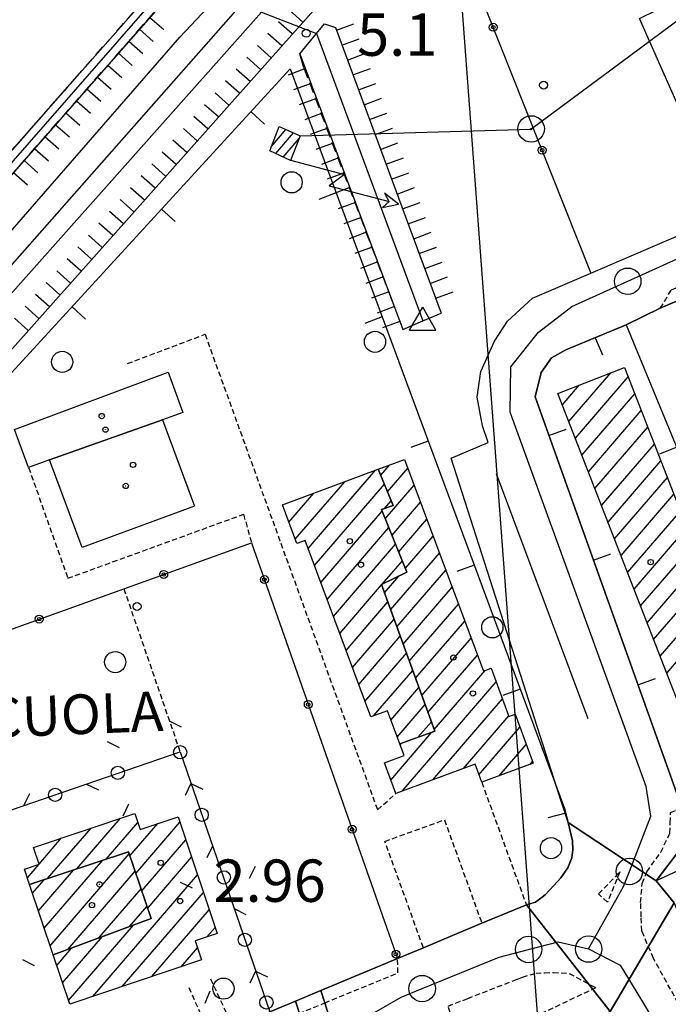
# Model space of a CAD drawing. Extents: x 1744128 to 1748443, y 5037512 to 5040645.
# Drawn here: x 1746555 to 1746678, y 5038427 to 5038613 of the extents above; entities that cross this region are included whole.
import ezdxf

# ---------------------------------------------------------------- set-up
doc = ezdxf.new("R2010")
doc.units = 0
for name, pattern in [('C', [10, 5, 5]), ('L3', [1.5, 1, -0.5]), ('L7', [3, 2, -1])]:
    doc.linetypes.add(name, pattern=pattern)
for name, color, linetype in [('11B2', 1, 'C'), ('11D4', 1, 'C'), ('14G7', 3, 'C'), ('16A1', 1, 'C'), ('17A1', 1, 'C'), ('17AB28', 1, 'C'), ('19A1', 1, 'C'), ('19B2', 1, 'C'), ('19C3', 2, 'C'), ('1A1', 4, 'C'), ('1AB28', 4, 'C'), ('1AB28P', 1, 'C'), ('1AJ36', 1, 'C'), ('1AP41', 7, 'CONTINUOUS'), ('1K11', 4, 'C'), ('22H8', 1, 'C'), ('24J10', 1, 'C'), ('24J10A', 1, 'C'), ('297', 7, 'CONTINUOUS'), ('298', 7, 'CONTINUOUS'), ('2E5', 3, 'C'), ('2J10', 2, 'L7'), ('2K11', 1, 'C'), ('2L12', 1, 'L3'), ('2M13', 3, 'C'), ('3A1', 1, 'C'), ('3B2', 1, 'C'), ('3C3', 1, 'C'), ('4A1', 3, 'C'), ('4AJ36', 1, 'C'), ('4B2', 3, 'C'), ('5F6', 1, 'C'), ('6H8', 2, 'C'), ('8A1', 2, 'C'), ('8C3', 1, 'C'), ('8J10', 4, 'C'), ('9A1', 2, 'C'), ('A2E5', 1, 'C'), ('A2J10', 1, 'C'), ('A4A1', 1, 'C'), ('A4B2', 1, 'C'), ('I2E5', 7, 'CONTINUOUS'), ('N2H8', 2, 'C'), ('N2P16', 2, 'C'), ('N4A1', 2, 'C')]:
    doc.layers.add(name, color=color, linetype=linetype)

# ---------------------------------------------------------------- blocks, each defined once
blk = doc.blocks.new('11D4')
at = {"layer": '11D4'}
for radius in [0.5, 0.01]:
    blk.add_circle((0, 0), radius, dxfattribs=at)
blk = doc.blocks.new('11B2')
at = {"layer": '11B2'}
blk.add_circle((0, 0), 0.75, dxfattribs=at)
blk = doc.blocks.new('1AJ36')
at = {"layer": '1AJ36'}
for radius in [0.5, 0.01]:
    blk.add_circle((0, 0), radius, dxfattribs=at)
blk = doc.blocks.new('8A1')
at = {"layer": '8A1'}
for centre, radius in [((0.03267, 0.03114), 2.5), ((0, 0), 0.125)]:
    blk.add_circle(centre, radius, dxfattribs=at)
blk = doc.blocks.new('5F6')
at = {"layer": '5F6'}
blk.add_circle((0, 0), 2, dxfattribs=at)
blk = doc.blocks.new('24J10')
at = {"layer": '24J10'}
for p, q in [((14.70259, 16.37623), (11.8266, 14.60196)), ((14.23736, 13.31158), (14.70259, 16.37623)), ((7.00509, 5.2064), (13.60295, 14.88423)), ((11.8266, 14.60196), (13.56066, 14.88423)), ((13.60295, 14.88423), (14.23736, 13.31158)), ((-0.01571, 0.00456), (5.94774, 8.71461)), ((5.94774, 8.71461), (7.00509, 5.2064))]:
    blk.add_line(p, q, dxfattribs=at)
blk = doc.blocks.new('N2P16')
at = {"layer": 'N2P16'}
blk.add_circle((0, -0.00928), 2.5, dxfattribs=at)
blk = doc.blocks.new('N2H8')
at = {"layer": 'N2H8'}
blk.add_circle((0, -0.00928), 2.5, dxfattribs=at)
blk = doc.blocks.new('N4A1')
at = {"layer": 'N4A1'}
for p, q in [((2.4755, -1.75357), (-0.02926, 2.58115)), ((-2.5275, -1.75518), (2.4725, -1.75518))]:
    blk.add_line(p, q, dxfattribs=at)
at = {"layer": 'N4A1', "flags": 128}
blk.add_lwpolyline([(-2.52926, -1.74898), (-0.02926, 2.58115)], dxfattribs=at)
blk = doc.blocks.new('19A1')
at = {"layer": '19A1'}
blk.add_line((0, 0), (0, 3.50512), dxfattribs=at)
blk = doc.blocks.new('19B2')
at = {"layer": '19B2'}
for centre, radius in [((0, 0), 0.75), ((0, -0.02417), 0.32738)]:
    blk.add_circle(centre, radius, dxfattribs=at)
blk = doc.blocks.new('19C3')
at = {"layer": '19C3'}
for points in [[(-6.32083, -0.02486), (-4.55306, 1.74291)], [(6.17917, -0.02486), (7.94694, -1.79262)]]:
    blk.add_lwpolyline(points, dxfattribs=at)
blk.add_circle((-0.07083, -0.02486), 1.25, dxfattribs=at)
blk = doc.blocks.new('22H8')
at = {"layer": '22H8'}
blk.add_line((0, 0), (0, 3.5), dxfattribs=at)

msp = doc.modelspace()

# ---------------------------------------------------------------- linework, layer by layer
at = {"layer": '16A1'}
msp.add_line((1746707.26902, 5037704.08232), (1746499.79725, 5040477.22669), dxfattribs=at)
at = {"layer": '17A1'}
for p, q in [((1746659.23097, 5038537.0099, -3333), (1746667.14718, 5038546.20627, -3333)), ((1746660.46291, 5038533.84152, -3333), (1746670.44421, 5038545.43694, -3333)), ((1746657.99904, 5038540.17828, -3333), (1746661.19635, 5038543.89263, -3333)), ((1746661.69484, 5038530.67314, -3333), (1746671.67515, 5038542.26849, -3333)), ((1746662.92577, 5038527.50469, -3333), (1746672.90708, 5038539.10011, -3333)), ((1746664.1577, 5038524.33631, -3333), (1746674.13901, 5038535.93173, -3333)), ((1746665.38956, 5038521.16892, -3333), (1746675.36994, 5038532.76327, -3333)), ((1746666.62149, 5038518.00054, -3333), (1746676.60187, 5038529.59489, -3333)), ((1746667.85242, 5038514.83209, -3333), (1746677.83381, 5038526.42651, -3333)), ((1746669.08435, 5038511.66371, -3333), (1746679.06574, 5038523.25813, -3333)), ((1746670.31628, 5038508.49533, -3333), (1746680.2966, 5038520.09067, -3333)), ((1746671.54722, 5038505.32687, -3333), (1746681.52853, 5038516.92229, -3333)), ((1746672.77915, 5038502.15849, -3333), (1746682.76046, 5038513.75391, -3333)), ((1746674.01108, 5038498.99011, -3333), (1746683.99239, 5038510.58553, -3333)), ((1746675.24301, 5038495.82173, -3333), (1746685.22332, 5038507.41707, -3333)), ((1746676.47494, 5038492.65335, -3333), (1746686.45525, 5038504.24869, -3333)), ((1746677.7058, 5038489.48589, -3333), (1746687.68718, 5038501.08031, -3333))]:
    msp.add_line(p, q, dxfattribs=at)
at = {"layer": '17AB28'}
for p, q in [((1746609.95543, 5038513.01729, -3333), (1746622.68196, 5038527.8008, -3333)), ((1746623.67515, 5038526.84508, -3333), (1746625.3527, 5038528.79391, -3333)), ((1746624.94953, 5038523.72602, -3333), (1746628.80283, 5038528.20353, -3333)), ((1746607.52485, 5038514.79319, -3333), (1746616.86031, 5038525.63724, -3333)), ((1746611.14952, 5038509.80497, -3333), (1746624.36504, 5038525.15761, -3333)), ((1746624.53521, 5038518.64625, -3333), (1746629.99692, 5038524.9912, -3333)), ((1746606.32991, 5038518.00345, -3333), (1746611.03774, 5038523.4726, -3333)), ((1746605.13489, 5038521.21471, -3333), (1746605.21609, 5038521.30904, -3333)), ((1746624.36226, 5038520.55594, -3333), (1746625.63842, 5038522.03846, -3333)), ((1746625.80497, 5038515.52182, -3333), (1746631.19194, 5038521.77994, -3333)), ((1746612.3427, 5038506.59156, -3333), (1746623.95257, 5038520.07999, -3333)), ((1746627.07466, 5038512.39839, -3333), (1746632.38697, 5038518.56868, -3333)), ((1746613.5368, 5038503.37924, -3333), (1746625.22233, 5038516.95556, -3333)), ((1746628.34443, 5038509.27396, -3333), (1746633.58099, 5038515.35735, -3333)), ((1746614.7299, 5038500.16683, -3333), (1746626.49209, 5038513.83113, -3333)), ((1746625.54858, 5038501.42647, -3333), (1746634.77601, 5038512.14609, -3333)), ((1746623.95824, 5038506.28907, -3333), (1746627.76178, 5038510.7077, -3333)), ((1746624.37294, 5038504.66024, -3333), (1746627.09134, 5038507.81824, -3333)), ((1746626.72415, 5038498.1937, -3333), (1746635.97003, 5038508.93476, -3333)), ((1746615.92299, 5038496.95443, -3333), (1746623.83374, 5038506.14336, -3333)), ((1746627.89979, 5038494.95993, -3333), (1746637.16505, 5038505.7235, -3333)), ((1746617.11709, 5038493.7421, -3333), (1746625.00931, 5038502.91059, -3333)), ((1746629.07536, 5038491.72716, -3333), (1746638.35908, 5038502.51217, -3333)), ((1746618.31027, 5038490.5287, -3333), (1746626.18495, 5038499.67682, -3333)), ((1746630.251, 5038488.49339, -3333), (1746639.5541, 5038499.30091, -3333)), ((1746619.50436, 5038487.31637, -3333), (1746627.36052, 5038496.44405, -3333)), ((1746631.42757, 5038485.26069, -3333), (1746640.74819, 5038496.08858, -3333)), ((1746620.69746, 5038484.10396, -3333), (1746628.53616, 5038493.21028, -3333)), ((1746632.60321, 5038482.02692, -3333), (1746641.94321, 5038492.87732, -3333)), ((1746622.33071, 5038481.40288, -3333), (1746629.71173, 5038489.97751, -3333)), ((1746633.77878, 5038478.79415, -3333), (1746643.40114, 5038489.97257, -3333)), ((1746627.71089, 5038467.14548, -3333), (1746645.4903, 5038487.80004, -3333)), ((1746625.59175, 5038480.59175, -3333), (1746630.88737, 5038486.74374, -3333)), ((1746626.78407, 5038477.37628, -3333), (1746632.06301, 5038483.50997, -3333)), ((1746633.52416, 5038469.30039, -3333), (1746646.6797, 5038484.58335, -3333)), ((1746639.33751, 5038471.4543, -3333), (1746647.86919, 5038481.36566, -3333)), ((1746630.70941, 5038477.33795, -3333), (1746633.23858, 5038480.2772, -3333)), ((1746625.55991, 5038469.24619, -3333), (1746633.34608, 5038478.2904, -3333)), ((1746642.2396, 5038470.22617, -3333), (1746649.9851, 5038479.22422, -3333)), ((1746627.32966, 5038475.90166, -3333), (1746627.59918, 5038476.21367, -3333)), ((1746646.06713, 5038470.07422, -3333), (1746651.17459, 5038476.00653, -3333)), ((1746624.36766, 5038472.46066, -3333), (1746624.41571, 5038472.51541, -3333)), ((1746651.87771, 5038472.22491, -3333), (1746652.36307, 5038472.78876, -3333)), ((1746566.27308, 5038452.48003, -3333), (1746574.52516, 5038462.06658, -3333)), ((1746571.80875, 5038454.31028, -3333), (1746577.76036, 5038461.22543, -3333)), ((1746576.29604, 5038454.92478, -3333), (1746581.57874, 5038461.06176, -3333)), ((1746577.41808, 5038451.62984, -3333), (1746585.72284, 5038461.27649, -3333)), ((1746560.73848, 5038450.64886, -3333), (1746568.95457, 5038460.1936, -3333)), ((1746559.12823, 5038453.37774, -3333), (1746563.38391, 5038458.32162, -3333)), ((1746578.54113, 5038448.33497, -3333), (1746586.83289, 5038457.96761, -3333)), ((1746561.2102, 5038437.94791, -3333), (1746576.1614, 5038455.31689, -3333)), ((1746560.09915, 5038441.25671, -3333), (1746571.14907, 5038454.09244, -3333)), ((1746579.66417, 5038445.0401, -3333), (1746587.94394, 5038454.6588, -3333)), ((1746556.8998, 5038450.78895, -3333), (1746559.08024, 5038453.32199, -3333)), ((1746558.9891, 5038444.56559, -3333), (1746565.61347, 5038452.2612, -3333)), ((1746564.56259, 5038437.24289, -3333), (1746577.28444, 5038452.02202, -3333)), ((1746557.87905, 5038447.87447, -3333), (1746560.0788, 5038450.43102, -3333)), ((1746569.27408, 5038428.37137, -3333), (1746589.05499, 5038451.35, -3333)), ((1746570.39708, 5038439.42245, -3333), (1746578.40748, 5038448.72715, -3333)), ((1746574.84474, 5038430.24335, -3333), (1746590.16504, 5038448.04112, -3333)), ((1746576.23165, 5038441.60101, -3333), (1746579.53053, 5038445.43228, -3333)), ((1746580.41633, 5038432.11641, -3333), (1746591.27601, 5038444.73331, -3333)), ((1746564.67606, 5038427.62824, -3333), (1746576.92732, 5038441.86066, -3333)), ((1746590.82301, 5038439.60753, -3333), (1746592.38706, 5038441.4245, -3333)), ((1746563.56509, 5038430.93605, -3333), (1746571.09275, 5038439.6821, -3333)), ((1746562.45304, 5038434.24478, -3333), (1746565.25826, 5038437.50254, -3333)), ((1746585.98699, 5038433.98839, -3333), (1746589.0292, 5038437.52364, -3333))]:
    msp.add_line(p, q, dxfattribs=at)
at = {"layer": '1A1'}
msp.add_polyline3d([(1746669.75123, 5038547.21947, 8.592), (1746701.32239, 5038466.00372, 8.592), (1746688.73661, 5038461.10964, 8.592), (1746657.16553, 5038542.32439, 8.592), (1746669.75123, 5038547.21947, 8.592)], close=True, dxfattribs=at)
at = {"layer": '1AB28'}
for points in [[(1746627.26033, 5038476.09104, 7.376), (1746633.88997, 5038478.48755, 7.376), (1746623.80735, 5038506.2146, 7.376), (1746628.63075, 5038508.57026, 7.376), (1746623.83833, 5038520.36029, 7.376), (1746625.99565, 5038521.16455, 7.376), (1746623.20498, 5038527.99538, 7.376), (1746628.19025, 5038529.84965, 7.376), (1746643.06928, 5038489.85046, 7.376), (1746644.5333, 5038490.39024, 7.376), (1746647.90206, 5038481.27484, 7.376), (1746649.06952, 5038481.70318, 7.376), (1746652.48862, 5038472.45114, 7.376), (1746642.75194, 5038468.84735, 7.376), (1746641.48637, 5038472.25091, 7.376), (1746626.50564, 5038466.69928, 7.376), (1746624.35622, 5038472.4929, 7.376), (1746628.0759, 5038473.8764, 7.376), (1746627.26033, 5038476.09104, 7.376)], [(1746627.26033, 5038476.09104, 10.368), (1746624.9335, 5038482.36584, 10.368), (1746621.77737, 5038481.19801, 10.368), (1746609.38641, 5038514.55034, 10.368), (1746607.83103, 5038513.97163, 10.368), (1746605.1146, 5038521.27136, 10.368), (1746623.20498, 5038527.99538, 10.368), (1746625.99565, 5038521.16455, 10.368), (1746623.83833, 5038520.36029, 10.368), (1746628.63075, 5038508.57026, 10.368), (1746623.80735, 5038506.2146, 10.368), (1746633.88997, 5038478.48755, 10.368), (1746627.26033, 5038476.09104, 10.368)], [(1746561.79358, 5038436.20934, 7.44), (1746580.31584, 5038443.12611, 7.44), (1746576.0289, 5038455.70714, 7.44), (1746557.32669, 5038449.52008, 7.44), (1746556.35948, 5038452.39434, 7.44), (1746559.14088, 5038453.34258, 7.44), (1746558.06372, 5038456.53356, 7.44), (1746577.17942, 5038462.95816, 7.44), (1746578.1977, 5038459.92424, 7.44), (1746585.3667, 5038462.33703, 7.44), (1746592.7769, 5038440.26218, 7.44), (1746588.58058, 5038438.85507, 7.44), (1746589.78876, 5038435.26669, 7.44), (1746564.91855, 5038426.90722, 7.44), (1746561.79358, 5038436.20934, 7.44)], [(1746561.79358, 5038436.20934, 11.328), (1746557.32669, 5038449.52008, 11.328), (1746576.0289, 5038455.70714, 11.328), (1746580.31584, 5038443.12611, 11.328), (1746561.79358, 5038436.20934, 11.328)]]:
    msp.add_polyline3d(points, close=True, dxfattribs=at)
at = {"layer": '1AB28P'}
msp.add_polyline3d([(1746544.81074, 5038536.38754, 1.815), (1746606.53621, 5038603.64935, 5.708), (1746606.53621, 5038603.64935, 5.708), (1746656.97635, 5038467.76416, 2.834), (1746658.41825, 5038463.88035, 2.833), (1746659.06031, 5038461.26358, 2.861), (1746659.91559, 5038457.79423, 2.839), (1746659.99786, 5038456.0643, 2.842), (1746659.80267, 5038454.58442, 2.844), (1746659.02423, 5038452.64267, 2.846), (1746657.72299, 5038450.7581, 2.848), (1746656.40525, 5038449.30857, 2.945), (1746654.75557, 5038447.5905, 3.459), (1746654.16371, 5038447.12299, 3.623), (1746652.90739, 5038446.2066, 3.96), (1746652.04933, 5038445.94584, 4.14), (1746651.19119, 5038445.68607, 4.32), (1746642.78767, 5038442.18603, 4.34), (1746637.25552, 5038439.87965, 4.02), (1746631.72436, 5038437.57334, 3.7), (1746626.8455, 5038435.5435, 2.991), (1746612.37002, 5038429.51216, 2.925), (1746607.53784, 5038427.50185, 2.902), (1746602.70495, 5038425.48749, 2.88)], dxfattribs=at)
at = {"layer": '1AP41'}
for points in [[(1746680.56993, 5038464.0832, 3.184), (1746652.82778, 5038541.65488, 3.06), (1746654.00809, 5038546.2955, 3.076), (1746655.96514, 5038549.0395, 3.113), (1746658.62645, 5038550.54742, 3.178), (1746670.07238, 5038555.27399, 3.47), (1746676.49786, 5038558.41545, 4.21), (1746694.26691, 5038566.08327, 4.38)], [(1746679.09913, 5038446.03068, 3.231), (1746677.39902, 5038448.124, 3.217), (1746675.69884, 5038450.21831, 3.204), (1746680.29184, 5038456.2706, 3.224)]]:
    msp.add_polyline3d(points, dxfattribs=at)
at = {"layer": '1K11'}
for points in [[(1746582.4303, 5038537.30525, 9.128), (1746561.10165, 5038529.77434, 9.128), (1746557.14394, 5038528.31486, 9.128), (1746554.46515, 5038535.52715, 9.128), (1746583.49546, 5038546.31405, 9.128), (1746586.29568, 5038538.73876, 9.128), (1746582.4303, 5038537.30525, 9.128)], [(1746582.4303, 5038537.30525, 12.664), (1746588.4576, 5038521.04727, 12.664), (1746567.23949, 5038513.19166, 12.664), (1746561.10165, 5038529.77434, 12.664), (1746582.4303, 5038537.30525, 12.664)]]:
    msp.add_polyline3d(points, close=True, dxfattribs=at)
at = {"layer": '24J10A'}
for p, q in [((1746603.02267, 5038588.99942, -3333), (1746605.76598, 5038592.18637, -3333)), ((1746603.83614, 5038587.64413, -3333), (1746607.19485, 5038591.54708, -3333)), ((1746605.25301, 5038586.99091, -3333), (1746608.28975, 5038590.51874, -3333))]:
    msp.add_line(p, q, dxfattribs=at)
at = {"layer": '297'}
for points in [[(1746659.06031, 5038461.26358, 2.832), (1746675.69884, 5038450.21831, 3.204), (1746677.39902, 5038448.124, 3.217), (1746679.09913, 5038446.03068, 3.231), (1746667.04578, 5038425.53268, 4.242), (1746651.19119, 5038445.68607, 4.32), (1746652.04933, 5038445.94584, 4.14), (1746652.90739, 5038446.2066, 3.96), (1746654.16371, 5038447.12299, 3.623), (1746654.75557, 5038447.5905, 3.459), (1746656.40525, 5038449.30857, 2.945), (1746657.72299, 5038450.7581, 2.848), (1746659.02423, 5038452.64267, 2.846), (1746659.80267, 5038454.58442, 2.844), (1746659.99786, 5038456.0643, 2.842), (1746659.91559, 5038457.79423, 2.839), (1746659.06031, 5038461.26358, 2.832)], [(1746612.37002, 5038429.51216, 4.164), (1746613.0874, 5038427.14875, 2.921), (1746616.13836, 5038417.1601, 2.736), (1746612.04031, 5038413.71536, 2.956), (1746607.53784, 5038427.50185, 4.299), (1746612.37002, 5038429.51216, 4.164)]]:
    msp.add_polyline3d(points, close=True, dxfattribs=at)
at = {"layer": '298'}
for points in [[(1746743.43822, 5038624.47683, 2.9), (1746750.11123, 5038608.48979, 2.754), (1746743.39486, 5038605.77787, 2.852), (1746740.37949, 5038612.56883, 2.804), (1746737.83969, 5038613.21729, 2.804), (1746709.95704, 5038610.24181, 2.921), (1746692.21048, 5038608.34654, 2.996), (1746689.24871, 5038607.71779, 2.9), (1746687.29066, 5038603.51243, 2.852), (1746695.19284, 5038585.3457, 2.756), (1746686.47648, 5038581.72395, 2.794), (1746672.53744, 5038613.13915, 2.852), (1746679.60797, 5038616.65383, 2.804), (1746708.89775, 5038620.00436, 2.756), (1746738.19383, 5038623.35136, 2.708), (1746740.81656, 5038623.91363, 2.804), (1746743.43822, 5038624.47683, 2.9)], [(1746679.09913, 5038446.03068, 3.231), (1746683.43937, 5038434.82864, 3.32), (1746686.46033, 5038427.02414, 3.267), (1746690.9079, 5038415.54027, 3.202), (1746688.81675, 5038413.95867, 3.162), (1746678.28846, 5038405.33115, 3.072), (1746668.50361, 5038422.91075, 3.959), (1746667.04578, 5038425.53268, 4.242), (1746679.09913, 5038446.03068, 3.231)], [(1746651.19119, 5038445.68607, 4.32), (1746667.04578, 5038425.53268, 4.242), (1746657.23988, 5038420.13248, 4.381), (1746662.09244, 5038410.56844, 3.483), (1746651.47307, 5038404.95495, 3.617), (1746647.80056, 5038412.24535, 4.252), (1746642.51738, 5038409.13118, 4.262), (1746639.2871, 5038418.1787, 5), (1746638.77724, 5038419.64496, 4.984), (1746617.7468, 5038412.1093, 2.832), (1746616.13836, 5038417.1601, 2.736), (1746613.0874, 5038427.14875, 2.921), (1746612.37002, 5038429.51216, 4.164), (1746626.8455, 5038435.5435, 3.76), (1746631.72436, 5038437.57334, 4.366), (1746637.25552, 5038439.87965, 4.353), (1746642.78767, 5038442.18603, 4.34), (1746651.19119, 5038445.68607, 4.32)]]:
    msp.add_polyline3d(points, close=True, dxfattribs=at)
for points in [[(1746493.82895, 5038519.7863, 5.96), (1746565.90044, 5038601.78486, 5.54), (1746581.21447, 5038619.2101, 5.451), (1746583.44998, 5038617.25313, 5.451), (1746567.62555, 5038599.25013, 5.543), (1746567.62555, 5038599.25013, 5.543), (1746496.04533, 5038517.81686, 5.961)], [(1746680.29184, 5038456.2706, 3.224), (1746675.69884, 5038450.21831, 3.204), (1746659.06031, 5038461.26358, 2.832), (1746658.41825, 5038463.88035, 2.833), (1746656.97635, 5038467.76416, 2.832), (1746636.97807, 5038530.10287, 2.832), (1746643.96514, 5038533.07071, 2.832), (1746642.91621, 5038536.1926, 2.832), (1746641.87076, 5038541.58741, 2.832), (1746642.60425, 5038546.44934, 2.784), (1746645.13759, 5038552.17505, 2.784), (1746647.62063, 5038555.94529, 2.784), (1746652.36522, 5038560.2929, 2.832), (1746663.39462, 5038565.0505, 2.818), (1746688.97472, 5038576.08078, 2.784)], [(1746694.26691, 5038566.08327, 4.38), (1746676.49786, 5038558.41545, 4.21), (1746670.07238, 5038555.27399, 3.47), (1746658.62645, 5038550.54742, 3.178), (1746655.96514, 5038549.0395, 3.113), (1746654.00809, 5038546.2955, 3.076), (1746652.82778, 5038541.65488, 3.06), (1746680.56993, 5038464.0832, 3.184)], [(1746602.70495, 5038425.48749, 4.434), (1746607.53784, 5038427.50185, 4.299), (1746607.53784, 5038427.50185, 4.299), (1746612.04031, 5038413.71536, 2.956)]]:
    msp.add_polyline3d(points, dxfattribs=at)
at = {"layer": '2E5'}
for points in [[(1746688.97472, 5038576.08078, 2.784), (1746686.47648, 5038581.72395, 2.794), (1746672.53744, 5038613.13915, 2.852), (1746679.60797, 5038616.65383, 2.804), (1746708.89775, 5038620.00436, 2.756), (1746738.19383, 5038623.35136, 2.708), (1746737.62156, 5038624.7267, 2.756)], [(1746659.06031, 5038461.26358, 2.832), (1746656.97635, 5038467.76416, 2.832), (1746636.97807, 5038530.10287, 2.832), (1746643.96514, 5038533.07071, 2.832), (1746642.91621, 5038536.1926, 2.832), (1746641.87076, 5038541.58741, 2.832), (1746642.60425, 5038546.44934, 2.784), (1746645.13759, 5038552.17505, 2.784), (1746647.62063, 5038555.94529, 2.784), (1746652.36522, 5038560.2929, 2.832), (1746663.39462, 5038565.0505, 2.818), (1746688.97472, 5038576.08078, 2.784)], [(1746595.75953, 5038422.59298, 4.45), (1746602.70495, 5038425.48749, 4.434), (1746607.53784, 5038427.50185, 4.299), (1746612.37002, 5038429.51216, 4.164), (1746626.8455, 5038435.5435, 3.76), (1746631.72436, 5038437.57334, 4.366), (1746637.25552, 5038439.87965, 4.353), (1746642.78767, 5038442.18603, 4.34), (1746651.19119, 5038445.68607, 4.32)]]:
    msp.add_polyline3d(points, dxfattribs=at)
at = {"layer": '2J10'}
msp.add_line((1746609.13073, 5038603.85146, 5.82), (1746627.85602, 5038554.42761, 4.995), dxfattribs=at)
for points in [[(1746451.50136, 5038459.1589, 5.94), (1746454.63862, 5038464.56069, 5.95), (1746458.21052, 5038471.28477, 5.96), (1746461.53722, 5038476.56735, 5.96), (1746465.08433, 5038481.71898, 5.96), (1746467.85682, 5038485.72248, 5.97), (1746470.96968, 5038489.77451, 5.98), (1746475.35259, 5038494.66673, 6.01), (1746496.04533, 5038517.81686, 5.961), (1746567.62555, 5038599.25013, 5.543), (1746583.44998, 5038617.25313, 5.451), (1746586.36416, 5038620.56919, 5.434), (1746590.81192, 5038625.62675, 5.408), (1746611.1095, 5038648.72331, 5.29), (1746614.4824, 5038652.55711, 5.27)], [(1746449.10244, 5038460.95421, 5.94), (1746449.06078, 5038460.88089, 5.94), (1746452.03966, 5038466.00005, 5.95), (1746455.63845, 5038472.78029, 5.96), (1746458.986, 5038478.09251, 5.96), (1746462.64744, 5038483.40515, 5.96), (1746465.51104, 5038487.54484, 5.97), (1746468.65988, 5038491.63868, 5.98), (1746473.1433, 5038496.64873, 6.01), (1746493.82895, 5038519.7863, 5.96), (1746565.90044, 5038601.78486, 5.54), (1746581.21447, 5038619.2101, 5.451), (1746584.51602, 5038622.96535, 5.432)]]:
    msp.add_polyline3d(points, dxfattribs=at)
at = {"layer": '2K11'}
msp.add_line((1746645.48026, 5038527.16244, 3.024), (1746662.80282, 5038480.89717, 3.072), dxfattribs=at)
at = {"layer": '2L12'}
for p, q in [((1746575.13114, 5038505.42157, 3.207), (1746585.77595, 5038474.56331, 3.081)), ((1746642.75194, 5038468.84735, 4.15), (1746651.19119, 5038445.68607, 4.32)), ((1746591.52187, 5038431.68649, 5.08), (1746595.75953, 5038422.59298, 4.45)), ((1746587.41991, 5038430.06379, 5.06), (1746591.46593, 5038420.81051, 4.46))]:
    msp.add_line(p, q, dxfattribs=at)
for points in [[(1746676.49786, 5038558.41545, 4.21), (1746678.59593, 5038561.90215, 3.67), (1746692.97215, 5038567.67837, 3.57), (1746694.26691, 5038566.08327, 4.38)], [(1746575.82682, 5038547.96588, 3.93), (1746590.4725, 5038553.49145, 4.15), (1746623.06032, 5038463.63233, 4.15), (1746626.50564, 5038466.69928, 4.15)], [(1746557.14394, 5038528.31486, 3.36), (1746564.54652, 5038507.38782, 3.408), (1746597.74925, 5038519.48576, 3.456), (1746599.26666, 5038514.08315, 3.168)], [(1746695.33144, 5038406.05346, 3.676), (1746692.95897, 5038405.61823, 3.02), (1746687.67644, 5038411.70603, 3.116), (1746681.98478, 5038423.27635, 3.116), (1746679.88105, 5038427.0916, 3.131), (1746675.20468, 5038435.56057, 3.164), (1746673.01813, 5038440.69751, 3.212), (1746672.90104, 5038443.41573, 3.212), (1746672.78395, 5038446.13395, 3.212), (1746673.07255, 5038449.71696, 3.164), (1746673.95711, 5038451.92941, 3.212), (1746676.57773, 5038455.64374, 3.212), (1746678.32339, 5038459.22944, 3.212), (1746678.37328, 5038461.17686, 3.22), (1746678.42424, 5038463.12335, 3.228), (1746679.50054, 5038463.60404, 3.206), (1746680.56993, 5038464.0832, 3.184)], [(1746631.72436, 5038437.57334, 4.366), (1746624.45428, 5038457.66786, 4.63), (1746635.70571, 5038461.75002, 4.69), (1746642.78767, 5038442.18603, 4.34)], [(1746480.43779, 5038377.98193, 3.008), (1746480.38375, 5038376.50558, 2.864), (1746481.98035, 5038375.27307, 2.912), (1746484.09182, 5038375.21539, 2.96), (1746486.19631, 5038375.15719, 3.008), (1746518.83331, 5038388.5296, 2.986), (1746521.07625, 5038389.44959, 2.984), (1746605.44745, 5038424.01975, 2.927), (1746613.0874, 5038427.14875, 2.921), (1746626.92399, 5038432.81838, 2.912), (1746626.8455, 5038435.5435, 3.76)]]:
    msp.add_polyline3d(points, dxfattribs=at)
for points in [[(1746664.83615, 5038447.73682, 2.896), (1746668.8566, 5038451.92395, 2.896), (1746666.51946, 5038446.18985, 2.896), (1746664.83615, 5038447.73682, 2.896)], [(1746636.38912, 5038426.538, 4.91), (1746640.10388, 5038427.98732, 4.868), (1746649.50701, 5038431.6524, 4.76), (1746650.44189, 5038432.03926, 4.75), (1746653.01235, 5038432.76411, 4.75), (1746654.65221, 5038432.84365, 4.75), (1746656.2913, 5038432.92013, 4.75), (1746659.2536, 5038432.71047, 4.75), (1746664.32141, 5038430.00255, 4.74), (1746639.2871, 5038418.1787, 5), (1746638.77724, 5038419.64496, 4.984), (1746636.38912, 5038426.538, 4.91)]]:
    msp.add_polyline3d(points, close=True, dxfattribs=at)
at = {"layer": '2M13'}
msp.add_polyline3d([(1746609.13073, 5038603.85146, 5.82), (1746608.39946, 5038606.50769, 5.82), (1746611.5598, 5038610.34063, 5.813), (1746613.07488, 5038612.18203, 5.81), (1746615.10134, 5038611.49116, 5.81)], dxfattribs=at)
at = {"layer": '3A1'}
msp.add_line((1746676.49786, 5038558.41545, 3.63), (1746694.26691, 5038566.08327, 3.57), dxfattribs=at)
for points in [[(1746458.85301, 5038421.10802, 5.761), (1746464.09642, 5038431.9799, 2.217), (1746471.03436, 5038446.38349, 2.247), (1746474.60831, 5038453.38855, 2.208), (1746478.34478, 5038458.85121, 2.179), (1746485.32089, 5038467.40857, 1.951), (1746492.69008, 5038476.67733, 1.956), (1746506.4992, 5038493.18459, 1.965), (1746530.13521, 5038519.83851, 2.086), (1746544.81074, 5038536.38754, 1.815), (1746606.53621, 5038603.64935, 5.708)], [(1746606.53621, 5038603.64935, 5.708), (1746656.97635, 5038467.76416, 2.834), (1746658.41825, 5038463.88035, 2.833), (1746659.06031, 5038461.26358, 2.861), (1746659.91559, 5038457.79423, 2.839), (1746659.99786, 5038456.0643, 2.842), (1746659.80267, 5038454.58442, 2.844), (1746659.02423, 5038452.64267, 2.846), (1746657.72299, 5038450.7581, 2.848), (1746656.40525, 5038449.30857, 2.945), (1746654.75557, 5038447.5905, 3.459), (1746654.16371, 5038447.12299, 3.623), (1746652.90739, 5038446.2066, 3.96), (1746652.04933, 5038445.94584, 4.14), (1746651.19119, 5038445.68607, 4.32)], [(1746707.42977, 5038464.80375, 3.321), (1746675.69884, 5038450.21831, 3.204), (1746680.29184, 5038456.2706, 3.224), (1746680.84941, 5038460.34712, 3.229), (1746680.56993, 5038464.0832, 3.229), (1746652.82778, 5038541.65488, 3.06), (1746654.00809, 5038546.2955, 3.076), (1746655.96514, 5038549.0395, 3.113), (1746658.62645, 5038550.54742, 3.178), (1746670.07238, 5038555.27399, 3.47)], [(1746670.07238, 5038555.27399, 3.47), (1746682.04449, 5038526.27414, 3.59), (1746707.42977, 5038464.80375, 3.321), (1746710.08183, 5038458.37776, 3.566), (1746706.05701, 5038457.29238, 3.59)]]:
    msp.add_polyline3d(points, dxfattribs=at)
at = {"layer": '3B2'}
for points in [[(1746636.24663, 5038633.31122, 1.341), (1746663.39462, 5038565.0505, 2.818), (1746663.39462, 5038565.0505, 2.818)], [(1746530.13521, 5038519.83851, 2.086), (1746539.15334, 5038492.50525, 3.232), (1746575.13114, 5038505.42157, 2.955), (1746599.26666, 5038514.08315, 3.312), (1746626.8455, 5038435.5435, 2.991)]]:
    msp.add_polyline3d(points, dxfattribs=at)
at = {"layer": '3C3'}
msp.add_polyline3d([(1746559.94719, 5038407.67919, 4.607), (1746559.94719, 5038407.67919, 4.607), (1746555.58988, 5038417.43371, 4.47), (1746541.08255, 5038459.58388, 3.76), (1746549.78303, 5038462.26468, 3.532), (1746585.77595, 5038474.56331, 2.91), (1746602.70495, 5038425.48749, 2.88), (1746595.75953, 5038422.59298, 5.08), (1746593.61269, 5038421.70224, 5.08), (1746591.46593, 5038420.81051, 5.08), (1746559.94719, 5038407.67919, 4.607)], close=True, dxfattribs=at)
at = {"layer": '4A1'}
for points in [[(1746529.90921, 5038545.58394, 2.01), (1746585.71842, 5038609.61399, 1.89), (1746593.01247, 5038617.47404, 1.941), (1746632.86314, 5038660.42717, 2.22), (1746639.18125, 5038666.35779, 2.23), (1746642.99925, 5038669.99321, 2.21), (1746647.65523, 5038674.37232, 2.19), (1746651.4598, 5038678.18726, 2.18), (1746654.87718, 5038681.21202, 2.18), (1746657.4568, 5038683.4901, 2.18), (1746661.63528, 5038686.81149, 2.18), (1746664.57731, 5038688.85693, 2.18), (1746668.53926, 5038691.1983, 2.18), (1746671.92438, 5038693.1796, 2.17), (1746676.06944, 5038695.27191, 2.17), (1746680.31407, 5038697.29343, 2.16)], [(1746534.35498, 5038539.36636, 0.96), (1746601.15714, 5038614.39254, 0.719), (1746617.41991, 5038632.66303, 0.66), (1746644.03272, 5038660.68306, 1.37), (1746661.8114, 5038677.5395, 1.38), (1746666.24324, 5038681.04032, 1.38), (1746671.20782, 5038684.21693, 1.38), (1746674.99832, 5038686.55751, 1.38), (1746678.38255, 5038688.44347, 1.38)]]:
    msp.add_polyline3d(points, dxfattribs=at)
at = {"layer": '4AJ36'}
for points in [[(1746529.90921, 5038545.58394, 2.01), (1746585.71842, 5038609.61399, 1.89), (1746593.01247, 5038617.47404, 1.941), (1746632.86314, 5038660.42717, 2.22), (1746639.18125, 5038666.35779, 2.23), (1746642.99925, 5038669.99321, 2.21), (1746647.65523, 5038674.37232, 2.19), (1746651.4598, 5038678.18726, 2.18), (1746654.87718, 5038681.21202, 2.18), (1746657.4568, 5038683.4901, 2.18), (1746661.63528, 5038686.81149, 2.18), (1746664.57731, 5038688.85693, 2.18), (1746668.53926, 5038691.1983, 2.18), (1746671.92438, 5038693.1796, 2.17), (1746676.06944, 5038695.27191, 2.17), (1746680.31407, 5038697.29343, 2.16)], [(1746678.38255, 5038688.44347, 1.38), (1746674.99832, 5038686.55751, 1.38), (1746671.20782, 5038684.21693, 1.38), (1746666.24324, 5038681.04032, 1.38), (1746661.8114, 5038677.5395, 1.38), (1746644.03272, 5038660.68306, 1.37), (1746617.41991, 5038632.66303, 0.66), (1746601.15714, 5038614.39254, 0.72), (1746534.35498, 5038539.36636, 0.96)]]:
    msp.add_polyline3d(points, dxfattribs=at)
at = {"layer": '4B2'}
msp.add_line((1746611.5598, 5038610.34063, 5.813), (1746631.63107, 5038556.02286, 4.674), dxfattribs=at)
at = {"layer": '6H8'}
for p, q in [((1746615.10134, 5038611.49116, 5.81), (1746635.11722, 5038557.49821, 4.378)), ((1746608.39946, 5038606.50769, 5.82), (1746627.85602, 5038554.42761, 4.995))]:
    msp.add_line(p, q, dxfattribs=at)
for points in [[(1746539.65867, 5038534.6582, 1.674), (1746616.63099, 5038621.10137, 3.412), (1746622.64365, 5038627.87065, 1.101), (1746649.04711, 5038655.65939, 1.551), (1746666.46768, 5038672.16811, 1.866), (1746670.36639, 5038675.26096, 2.354), (1746674.97986, 5038678.21072, 2.924), (1746678.59047, 5038680.43554, 3.369)], [(1746441.43919, 5038440.94915, 5.229), (1746443.11182, 5038444.5725, 4.662), (1746446.33489, 5038451.13308, 4.783), (1746451.50136, 5038459.1589, 5.71), (1746451.50136, 5038459.1589, 5.71), (1746454.63862, 5038464.56069, 5.723), (1746458.21052, 5038471.28477, 5.737), (1746461.53722, 5038476.56735, 5.749), (1746465.08433, 5038481.71898, 5.753), (1746467.85682, 5038485.72248, 5.768), (1746470.96968, 5038489.77451, 5.783), (1746475.35259, 5038494.66673, 5.811), (1746496.04533, 5038517.81686, 5.751), (1746496.04533, 5038517.81686, 5.751), (1746614.4824, 5038652.55711, 5.127)]]:
    msp.add_polyline3d(points, dxfattribs=at)
at = {"layer": '8C3'}
for p, q in [((1746652.0566, 5038592.27745, 13.26), (1746697.26845, 5038625.88012, 13.26)), ((1746608.4722, 5038590.97568, 12.59), (1746652.0566, 5038592.27745, 13.26))]:
    msp.add_line(p, q, dxfattribs=at)
at = {"layer": '8J10'}
msp.add_polyline3d([(1746608.4722, 5038590.97568, 12.59), (1746606.63141, 5038586.35587, 12.49), (1746602.70389, 5038588.16621, 12.11), (1746604.46679, 5038592.76816, 12.364), (1746608.4722, 5038590.97568, 12.59)], close=True, dxfattribs=at)
at = {"layer": '9A1'}
msp.add_polyline3d([(1746627.85602, 5038554.42761, 4.995), (1746631.63107, 5038556.02286, 4.674), (1746635.11722, 5038557.49821, 4.378)], dxfattribs=at)
at = {"layer": 'A2E5', "flags": 128}
for points in [[(1746662.95841, 5038437.33634), (1746669.54002, 5038449.16987), (1746670.65217, 5038452.0001), (1746674.7371, 5038462.44435), (1746673.80078, 5038468.04289), (1746648.14363, 5038538.80516), (1746648.28182, 5038547.32138), (1746653.46265, 5038553.89504), (1746659.79914, 5038558.74888), (1746670.34102, 5038563.52115), (1746695.00289, 5038574.67932)], [(1746611.96276, 5038419.25679), (1746627.54782, 5038428.24654), (1746631.50187, 5038429.86219), (1746646.06156, 5038435.81358), (1746651.61798, 5038437.25925), (1746657.18301, 5038438.71058), (1746662.95841, 5038437.33634)], [(1746662.95841, 5038437.33634), (1746668.94373, 5038434.30892), (1746672.08121, 5038429.12979), (1746678.25043, 5038418.93812), (1746693.64627, 5038392.97149)]]:
    msp.add_lwpolyline(points, dxfattribs=at)
at = {"layer": 'A2J10', "flags": 128}
msp.add_lwpolyline([(1746431.8779, 5038440.67218), (1746441.20572, 5038452.44935), (1746446.34122, 5038456.18331), (1746451.37187, 5038461.1982), (1746456.77971, 5038471.65513), (1746465.78007, 5038485.73161), (1746470.95291, 5038492.30466), (1746476.72537, 5038497.88754), (1746540.6054, 5038570.70923), (1746582.23081, 5038618.32031)], dxfattribs=at)
at = {"layer": 'A4A1', "flags": 128}
msp.add_lwpolyline([(1744254.45997, 5039372.91376), (1744302.45385, 5039366.89876), (1744335.23996, 5039362.55507), (1744360.52321, 5039355.45164), (1744373.16362, 5039347.55974), (1744378.30198, 5039338.47874), (1744383.04374, 5039328.61286), (1744385.87402, 5039321.46728), (1744387.34207, 5039317.75704), (1744390.54906, 5039309.66481), (1744397.65756, 5039294.66661), (1744415.83177, 5039266.64414), (1744429.0584, 5039247.78013), (1744446.83479, 5039226.85756), (1744466.98258, 5039208.70291), (1744479.23209, 5039200.80782), (1744510.04948, 5039190.94216), (1744558.63602, 5039179.09832), (1744583.12354, 5039174.36032), (1744609.98975, 5039172.38679), (1744641.98695, 5039170.41202), (1744656.99969, 5039166.85764), (1744669.24042, 5039160.54145), (1744679.51357, 5039152.25275), (1744687.41397, 5039139.2303), (1744692.16378, 5039129.36398), (1744696.50467, 5039113.97111), (1744702.26232, 5039099.5347), (1744709.76998, 5039084.5362), (1744717.66741, 5039074.27454), (1744729.91687, 5039066.3804), (1744747.6922, 5039060.4592), (1744782.45612, 5039051.77328), (1744799.43924, 5039045.85098), (1744814.45153, 5039037.16864), (1744823.14993, 5039028.88244), (1744829.46879, 5039017.8297), (1744831.84295, 5039007.57101), (1744829.86427, 5038982.70316), (1744830.46816, 5038971.0654), (1744832.84816, 5038960.40698), (1744839.16468, 5038952.12009), (1744849.43936, 5038944.22661), (1744862.8683, 5038940.67504), (1744877.87873, 5038941.8572), (1744903.55396, 5038948.56497), (1744941.87047, 5038959.2202), (1744962.80507, 5038963.95561), (1744977.81924, 5038964.35076), (1744988.87818, 5038960.0101), (1744998.36302, 5038952.51284), (1745006.2578, 5038941.45562), (1745015.34699, 5038924.48731), (1745022.85916, 5038915.40729), (1745039.44357, 5038906.32902), (1745055.64445, 5038895.67456), (1745068.67859, 5038879.49079), (1745088.65452, 5038848.86083), (1745111.17873, 5038812.54842), (1745131.72132, 5038779.7865), (1745151.14129, 5038754.28194), (1745159.83426, 5038741.25549), (1745162.0375, 5038738.92506), (1745170.09341, 5038730.41924), (1745182.02896, 5038717.8199), (1745192.85954, 5038706.38352), (1745194.59431, 5038704.55059), (1745204.86731, 5038692.71145), (1745212.37369, 5038682.44852), (1745214.7458, 5038676.92238), (1745213.95615, 5038665.47819), (1745204.48179, 5038642.98002), (1745198.94903, 5038629.16714), (1745197.76379, 5038620.08832), (1745202.50571, 5038598.38189), (1745210.17017, 5038576.36656), (1745216.09201, 5038564.13169), (1745223.20326, 5038558.21191), (1745237.42575, 5038553.47801), (1745251.64955, 5038552.29253), (1745269.42416, 5038551.50307), (1745289.96738, 5038553.079), (1745313.27514, 5038555.84159), (1745326.30514, 5038555.84051), (1745361.46918, 5038547.15717), (1745413.21673, 5038534.12714), (1745491.82526, 5038514.78629), (1745523.68179, 5038505.59271), (1745558.84146, 5038492.57136), (1745606.2385, 5038470.46431), (1745637.84232, 5038452.70389), (1745659.57106, 5038440.86012), (1745683.67422, 5038434.54656), (1745714.48197, 5038430.99414), (1745727.91285, 5038427.83373), (1745736.9982, 5038423.49174), (1745746.48017, 5038415.20183), (1745755.96234, 5038403.75874), (1745773.18213, 5038387.35432), (1745795.30391, 5038369.19743), (1745824.93372, 5038349.85908), (1745858.51492, 5038332.49321), (1745884.18887, 5038318.28073), (1745903.15446, 5038310.78246), (1745925.27369, 5038305.65132), (1745944.62573, 5038305.25458), (1745966.75344, 5038308.80539), (1746001.11859, 5038320.64515), (1746065.052, 5038340.3824), (1746078.08934, 5038341.96043), (1746092.69903, 5038341.16882), (1746112.05293, 5038334.4598), (1746125.48806, 5038332.08798), (1746140.50468, 5038331.29973), (1746173.28789, 5038336.42792), (1746223.06031, 5038347.08545), (1746266.50721, 5038358.92363), (1746320.23618, 5038372.7325), (1746374.24845, 5038387.04498), (1746418.48748, 5038397.30466), (1746428.36442, 5038400.06543), (1746437.44952, 5038407.56599), (1746442.71199, 5038416.92286), (1746444.38926, 5038420.16243), (1746446.39315, 5038424.27793), (1746449.81328, 5038431.12705), (1746462.84543, 5038458.75787), (1746471.53624, 5038470.99287), (1746498.78956, 5038503.75043), (1746527.35206, 5038536.40937), (1746595.83941, 5038614.14015), (1746597.30579, 5038615.80139), (1746597.93415, 5038616.51836), (1746600.02896, 5038618.89556), (1746632.80872, 5038654.02237), (1746655.06361, 5038675.56942), (1746666.12431, 5038685.04316), (1746681.9233, 5038692.54056), (1746692.98438, 5038693.72408), (1746745.91404, 5038695.69794), (1746760.53032, 5038698.06411), (1746775.15099, 5038706.35094), (1746791.33921, 5038720.16186), (1746803.18966, 5038732.79378), (1746824.52204, 5038760.81402), (1746844.85372, 5038789.94389), (1746845.40515, 5038790.73734), (1746846.53761, 5038792.35756), (1746855.51778, 5038805.2291), (1746874.87449, 5038834.82963), (1746881.58562, 5038849.436), (1746885.1394, 5038867.19409), (1746885.92892, 5038885.74531), (1746887.50987, 5038897.18976), (1746891.8543, 5038904.68778), (1746899.7504, 5038911.00227), (1746909.23611, 5038913.76493), (1746922.27007, 5038912.97687), (1746940.83813, 5038909.02635), (1746951.10694, 5038908.23903), (1746961.77373, 5038910.60463), (1746981.12773, 5038919.28774), (1746997.52772, 5038930.60323), (1747007.0033, 5038943.23405), (1747020.82437, 5038978.75209), (1747037.01873, 5039020.98184), (1747048.47504, 5039043.48034), (1747065.98221, 5039071.72807), (1747083.35816, 5039091.46107), (1747104.68506, 5039110.00932), (1747120.88109, 5039120.27055), (1747143.00545, 5039129.74169), (1747165.12858, 5039135.66334), (1747193.16894, 5039138.42312), (1747228.72321, 5039137.63199), (1747244.82928, 5039137.56724)], dxfattribs=at)
at = {"layer": 'A4B2', "flags": 128}
msp.add_lwpolyline([(1746597.30579, 5038615.80139), (1746601.15714, 5038614.39254), (1746611.5598, 5038610.34063), (1746631.63107, 5038556.02286)], dxfattribs=at)
at = {"layer": 'I2E5'}
for points in [[(1746675.69884, 5038450.21831, 3.204), (1746680.29184, 5038456.2706, 3.224), (1746680.84941, 5038460.34712, 3.229), (1746680.56993, 5038464.0832, 3.184), (1746652.82778, 5038541.65488, 3.06), (1746654.00809, 5038546.2955, 3.076), (1746655.96514, 5038549.0395, 3.113), (1746658.62645, 5038550.54742, 3.178), (1746670.07238, 5038555.27399, 3.47), (1746676.49786, 5038558.41545, 4.21), (1746694.26691, 5038566.08327, 4.38)], [(1746656.97635, 5038467.76416, 2.834), (1746658.41825, 5038463.88035, 2.833), (1746659.06031, 5038461.26358, 2.861)], [(1746651.19119, 5038445.68607, 4.32), (1746652.04933, 5038445.94584, 4.14), (1746652.90739, 5038446.2066, 3.96), (1746654.16371, 5038447.12299, 3.623), (1746654.75557, 5038447.5905, 3.459), (1746656.40525, 5038449.30857, 2.945), (1746657.72299, 5038450.7581, 2.848), (1746659.02423, 5038452.64267, 2.846), (1746659.80267, 5038454.58442, 2.844), (1746659.99786, 5038456.0643, 2.842), (1746659.91559, 5038457.79423, 2.839), (1746659.06031, 5038461.26358, 2.861)], [(1746675.69884, 5038450.21831, 3.204), (1746677.39902, 5038448.124, 3.217), (1746679.09913, 5038446.03068, 3.231)]]:
    msp.add_polyline3d(points, dxfattribs=at)

# ---------------------------------------------------------------- block references
at = {"layer": '11B2'}
for p in [(1746609.6063, 5038610.37803, 5.08), (1746654.43785, 5038600.57233, 3.36), (1746577.63154, 5038502.05523, 3)]:
    msp.add_blockref('11B2', p, dxfattribs=at)
at = {"layer": '11D4'}
for p in [(1746571.66043, 5038535.47358, 9.128), (1746575.4874, 5038524.84494, 12.664), (1746617.84309, 5038514.40368, 10.368), (1746674.67328, 5038510.43599, 8.592), (1746637.40897, 5038492.40774, 7.376), (1746582.10201, 5038453.611, 7.44), (1746570.55815, 5038449.55008, 11.328)]:
    msp.add_blockref('11D4', p, dxfattribs=at)
at = {"layer": '19A1'}
for p, rotation in [((1746599.13418, 5038595.58364, -3333), 227.458), ((1746615.23709, 5038580.20878, -3333), 110.368), ((1746582.22883, 5038577.16179, -3333), 227.458), ((1746565.32247, 5038558.73987, -3333), 227.458), ((1746623.93797, 5038556.76821, -3333), 110.368), ((1746664.20785, 5038552.85247, -3333), 202.438), ((1746655.43652, 5038534.36013, -3333), 289.6779999999999), ((1746632.63984, 5038533.32772, -3333), 110.368), ((1746679.61313, 5038532.16301, -3333), 112.438), ((1746663.85619, 5038510.81727, -3333), 289.6779999999999), ((1746641.34078, 5038509.88614, -3333), 110.358), ((1746672.27594, 5038487.27341, -3333), 289.6779999999999), ((1746650.04164, 5038486.44556, -3333), 110.368), ((1746658.64049, 5038462.97427, -3333), 103.798)]:
    msp.add_blockref('19A1', p, dxfattribs=dict(at, rotation=rotation))
at = {"layer": '19B2'}
for p, rotation in [((1746644.91455, 5038611.51801, -3333), 111.688), ((1746654.15459, 5038588.28426, -3333), 111.688), ((1746582.6625, 5038508.12523, -3333), 19.738), ((1746601.70592, 5038507.13677, -3333), 289.348), ((1746559.12881, 5038499.67717, -3333), 19.748), ((1746609.98979, 5038483.54566, -3333), 289.348), ((1746618.27372, 5038459.95354, -3333), 289.348), ((1746626.55857, 5038436.36249, -3333), 289.348)]:
    msp.add_blockref('19B2', p, dxfattribs=dict(at, rotation=rotation))
at = {"layer": '19C3'}
for p, rotation in [((1746585.81308, 5038474.45576, -3333), 289.038), ((1746574.05348, 5038470.55723, -3333), 288.868), ((1746562.22339, 5038466.51502, -3333), 18.858), ((1746589.88953, 5038462.63726, -3333), 289.028), ((1746593.96697, 5038450.81882, -3333), 199.038), ((1746598.04342, 5038439.00031, -3333), 289.038), ((1746550.11561, 5038433.3379, -3333), 18.988), ((1746602.11986, 5038427.1818, -3333), 289.028), ((1746554.18422, 5038421.5168, -3333), 108.988), ((1746592.818, 5038421.372, -3333), 112.538)]:
    msp.add_blockref('19C3', p, dxfattribs=dict(at, rotation=rotation))
at = {"layer": '1AJ36'}
for p in [(1746570.95852, 5038538.04574, 2.88), (1746576.88212, 5038528.83163, 2.88), (1746619.93181, 5038509.94444, 2.976), (1746641.08977, 5038485.62345, 2.88), (1746569.11315, 5038445.61881, 2.88), (1746585.77599, 5038446.39493, 2.88)]:
    msp.add_blockref('1AJ36', p, dxfattribs=at)
at = {"layer": '22H8'}
for p, rotation in [((1746580.04216, 5038613.3766, -3333), 228.678), ((1746608.95833, 5038612.48385, -3333), 48.318), ((1746606.9626, 5038610.24344, -3333), 48.318), ((1746615.30225, 5038610.95056, -3333), 290.338), ((1746578.06145, 5038611.12327, -3333), 228.678), ((1746604.96688, 5038608.00302, -3333), 48.318), ((1746576.08073, 5038608.86993, -3333), 228.688), ((1746602.97223, 5038605.76169, -3333), 48.318), ((1746616.34508, 5038608.13812, -3333), 290.338), ((1746574.10009, 5038606.6156, -3333), 228.688), ((1746617.38799, 5038605.32468, -3333), 290.338), ((1746572.11937, 5038604.36227, -3333), 228.678), ((1746600.9765, 5038603.52127, -3333), 48.318), ((1746598.98185, 5038601.27994, -3333), 48.318), ((1746609.4492, 5038603.69676, -3333), 110.488), ((1746618.4309, 5038602.51124, -3333), 290.338), ((1746570.13766, 5038602.10887, -3333), 228.678), ((1746596.98613, 5038599.03952, -3333), 48.318), ((1746610.49893, 5038600.88584, -3333), 110.488), ((1746619.4738, 5038599.6978, -3333), 290.338), ((1746568.15694, 5038599.85553, -3333), 228.688), ((1746594.99048, 5038596.79811, -3333), 48.318), ((1746566.1763, 5038597.60121, -3333), 228.688), ((1746592.99575, 5038594.55777, -3333), 48.318), ((1746611.54959, 5038598.07599, -3333), 110.488), ((1746620.51671, 5038596.88437, -3333), 290.338), ((1746564.19559, 5038595.34787, -3333), 228.678), ((1746612.59933, 5038595.26507, -3333), 110.488), ((1746621.55961, 5038594.07093, -3333), 290.338), ((1746562.21487, 5038593.09454, -3333), 228.678), ((1746591.00003, 5038592.31736, -3333), 48.318), ((1746589.00438, 5038590.07594, -3333), 48.318), ((1746613.64907, 5038592.45415, -3333), 110.488), ((1746622.60252, 5038591.25749, -3333), 290.338), ((1746560.23316, 5038590.84114, -3333), 228.678), ((1746587.00965, 5038587.83561, -3333), 48.318), ((1746614.6998, 5038589.6433, -3333), 110.488), ((1746623.64542, 5038588.44405, -3333), 290.338), ((1746558.25244, 5038588.5878, -3333), 228.688), ((1746585.014, 5038585.59419, -3333), 48.318), ((1746556.2718, 5038586.33348, -3333), 228.688), ((1746583.01927, 5038583.35386, -3333), 48.318), ((1746615.74947, 5038586.83338, -3333), 110.488), ((1746624.68833, 5038585.63061, -3333), 290.338), ((1746554.29108, 5038584.08014, -3333), 228.688), ((1746616.7992, 5038584.02246, -3333), 110.488), ((1746625.73116, 5038582.81817, -3333), 290.338), ((1746581.02362, 5038581.11245, -3333), 48.318), ((1746579.0279, 5038578.87203, -3333), 48.318), ((1746617.84994, 5038581.21161, -3333), 110.488), ((1746626.77406, 5038580.00473, -3333), 290.338), ((1746577.03317, 5038576.63169, -3333), 48.318), ((1746618.89967, 5038578.40069, -3333), 110.488), ((1746627.81697, 5038577.19129, -3333), 290.338), ((1746575.03752, 5038574.39028, -3333), 48.318), ((1746573.04279, 5038572.14994, -3333), 48.318), ((1746619.95041, 5038575.58984, -3333), 110.488), ((1746628.85987, 5038574.37785, -3333), 290.338), ((1746621.00007, 5038572.77991, -3333), 110.488), ((1746629.90278, 5038571.56441, -3333), 290.338), ((1746571.04714, 5038569.90853, -3333), 48.318), ((1746569.05142, 5038567.66812, -3333), 48.318), ((1746622.04981, 5038569.96899, -3333), 110.488), ((1746630.94568, 5038568.75097, -3333), 290.338), ((1746567.05677, 5038565.42679, -3333), 48.318), ((1746623.10054, 5038567.15814, -3333), 110.488), ((1746631.98858, 5038565.93753, -3333), 290.338), ((1746565.06104, 5038563.18637, -3333), 48.318), ((1746563.06632, 5038560.94604, -3333), 48.318), ((1746624.15028, 5038564.34722, -3333), 110.488), ((1746633.03149, 5038563.12409, -3333), 290.338), ((1746625.19994, 5038561.53729, -3333), 110.488), ((1746634.07439, 5038560.31065, -3333), 290.338), ((1746561.07067, 5038558.70463, -3333), 48.318), ((1746559.07494, 5038556.46421, -3333), 48.318), ((1746626.25067, 5038558.72645, -3333), 110.488), ((1746557.08029, 5038554.22288, -3333), 48.318), ((1746627.30041, 5038555.91552, -3333), 110.488)]:
    msp.add_blockref('22H8', p, dxfattribs=dict(at, rotation=rotation))
at = {"layer": '24J10', "rotation": 289.788}
msp.add_blockref('24J10', (1746606.63141, 5038586.35587, -3333), dxfattribs=at)
at = {"layer": '5F6'}
for p in [(1746606.83196, 5038582.21371, 3.312), (1746622.58681, 5038552.07871, 3.312), (1746563.48628, 5038548.28032, 3.312), (1746644.76097, 5038498.12585, 3.312), (1746573.50415, 5038491.54864, 3.488), (1746655.84423, 5038456.39245, 3.312), (1746593.95492, 5038429.8506, 3.488)]:
    msp.add_blockref('5F6', p, dxfattribs=at)
at = {"layer": '8A1'}
msp.add_blockref('8A1', (1746652.0566, 5038592.27745, 3.432), dxfattribs=at)
at = {"layer": 'N2H8'}
msp.add_blockref('N2H8', (1746662.95841, 5038437.33634), dxfattribs=at)
at = {"layer": 'N2P16'}
for p in [(1746670.34102, 5038563.52115), (1746670.65217, 5038452.0001), (1746651.61798, 5038437.25925), (1746631.50187, 5038429.86219)]:
    msp.add_blockref('N2P16', p, dxfattribs=at)
at = {"layer": 'N4A1'}
msp.add_blockref('N4A1', (1746631.63107, 5038556.02286), dxfattribs=at)

# ---------------------------------------------------------------- texts
at = {"layer": '11B2'}
for s, p in [('5.1                                    ', (1746619.20993, 5038606.12091)), ('2.96                                   ', (1746592.07871, 5038446.2436))]:
    msp.add_text(s, height=8, dxfattribs=at).set_placement(p)
at = {"layer": '14G7'}
msp.add_text('SCUOLA                                 ', height=7.5, rotation=362.278, dxfattribs=at).set_placement((1746543.36887, 5038477.00435))

doc.saveas('drawing.dxf')
